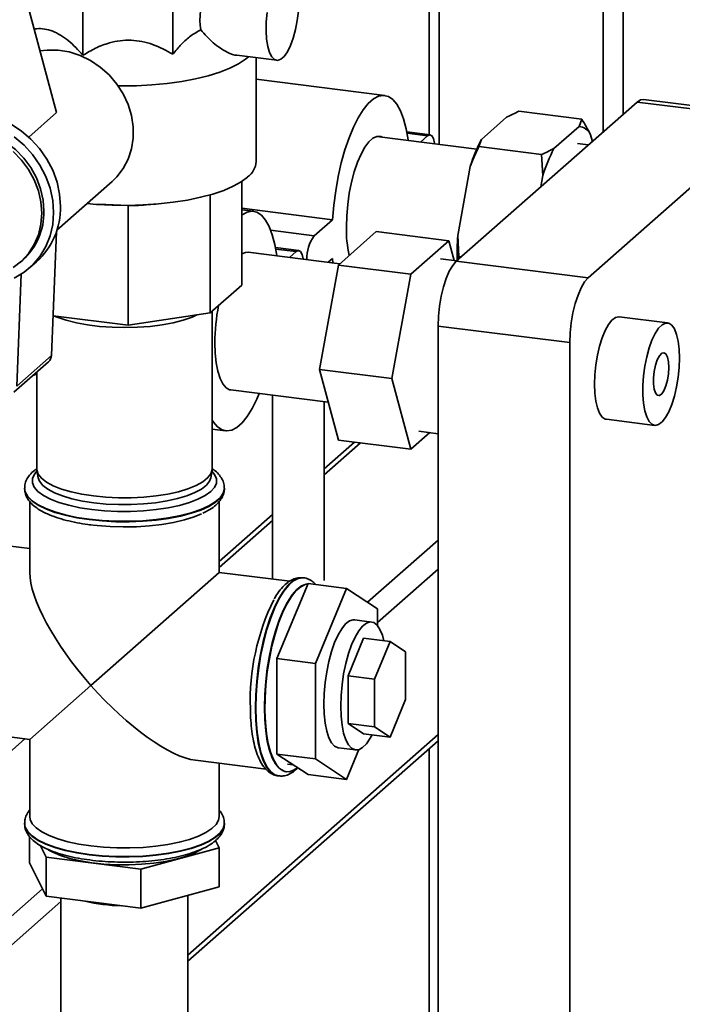
# Paper-space layout 'Blatt1' of a CAD drawing. Units: millimetres. Extents: x 0 to 5940, y 0 to 4200.
# Drawn here: x 5145 to 5273, y 1835 to 2026 of the extents above; entities that cross this region are included whole.
import ezdxf

# ---------------------------------------------------------------- set-up
doc = ezdxf.new("R2010")
doc.units = ezdxf.units.MM

psp = doc.layouts.new('Blatt1')

# ---------------------------------------------------------------- linework, layer by layer
at = {"color": 7, "linetype": 'Continuous', "lineweight": 35, "ltscale": 10}
for p, q in [((5261.72, 2322.42), (5261.72, 2007.53)), ((5257.86, 2319.01), (5257.86, 2004.12)), ((5226.05, 2290.97), (5226.05, 2001.67)), ((5224.11, 2289.25), (5224.11, 2003.57)), ((5157.08, 2018.95), (5157.08, 2051.95)), ((5174.47, 2019.14), (5174.47, 2052.13)), ((5151.97, 2007.84), (5145, 2033.74)), ((5186.91, 2018.94), (5194.61, 2017.97)), ((5190.62, 1998.36), (5190.62, 2018.47)), ((5215.53, 2011.16), (5190.62, 2014.3)), ((5229.39, 1979.01), (5264.4, 2009.88)), ((5289.93, 2006.67), (5264.4, 2009.88)), ((5291.18, 2007.16), (5265.65, 2010.38)), ((5151.97, 2007.84), (5146.59, 2003.1)), ((5241.52, 2008.09), (5253.68, 2006.56)), ((5234.27, 2002.64), (5239.14, 2006.93)), ((5253.17, 2005.17), (5253.68, 2006.56)), ((5254.93, 1975.8), (5289.93, 2006.67)), ((5224.34, 2003.54), (5219.8, 2004.11)), ((5219.85, 2003.84), (5223.84, 2003.34)), ((5248.3, 2000.88), (5253.17, 2005.17)), ((5233.36, 2000.75), (5213.98, 2003.19)), ((5222.46, 2002.13), (5223.84, 2003.34)), ((5234.27, 2002.64), (5233.76, 2001.25)), ((5255.34, 2003.74), (5255.74, 2002.25)), ((5233.76, 2001.25), (5245.92, 1999.72)), ((5254.96, 2001.56), (5252.84, 2001.83)), ((5246.14, 1995.62), (5245.92, 1999.72)), ((5229.67, 1984.01), (5232.1, 1997.39)), ((5152.05, 1985.08), (5162.72, 1994.49)), ((5187.84, 1994.5), (5187.84, 1974.42)), ((5245.74, 1993.43), (5246.14, 1995.62)), ((5181.69, 1991.9), (5181.69, 1969)), ((5159.06, 1990.1), (5160.09, 1990.02)), ((5165.83, 1989.83), (5160.09, 1990.08)), ((5165.83, 1989.83), (5165.83, 1966.61)), ((5170.2, 1990.02), (5171.18, 1990.1)), ((5187.84, 1989.29), (5205.4, 1987.08)), ((5190.08, 1988.71), (5187.84, 1988.99)), ((5201.87, 1983.96), (5205.4, 1987.08)), ((5150.98, 1960.75), (5151.96, 1984.79)), ((5193.42, 1985.03), (5201.87, 1983.96)), ((5206.55, 1978.29), (5213.89, 1984.77)), ((5213.89, 1984.77), (5227.93, 1983)), ((5227.93, 1983), (5220.58, 1976.52)), ((5228.95, 1979.18), (5227.93, 1983)), ((5229.67, 1984.01), (5229.88, 1979.92)), ((5198.88, 1981.09), (5194.35, 1981.66)), ((5194.39, 1981.39), (5198.38, 1980.89)), ((5144.99, 1978.86), (5145.41, 1979.23)), ((5206.83, 1978.54), (5189.08, 1980.78)), ((5197.1, 1979.76), (5198.38, 1980.89)), ((5205.4, 1979.54), (5204.59, 1978.82)), ((5205.47, 1978.71), (5205.4, 1979.54)), ((5229.5, 1979.11), (5226.36, 1979.51)), ((5229.39, 1979.01), (5254.93, 1975.8)), ((5229.88, 1979.92), (5229.82, 1979.39)), ((5229.88, 1979.92), (5230.35, 1979.86)), ((5146.74, 1977.73), (5148.08, 1978.92)), ((5202.87, 1958.07), (5206.55, 1978.29)), ((5206.55, 1978.29), (5220.58, 1976.52)), ((5144.26, 1954.83), (5145.14, 1976.53)), ((5220.58, 1976.52), (5216.9, 1956.31)), ((5187.84, 1974.42), (5181.69, 1969)), ((5165.83, 1966.61), (5151.29, 1968.44)), ((5181.69, 1969), (5165.83, 1966.61)), ((5182.12, 1938.83), (5182.12, 1969.38)), ((5270.31, 1967.06), (5260.95, 1968.24)), ((5251.4, 1963.25), (5225.86, 1966.47)), ((5225.86, 1490.35), (5225.86, 1966.47)), ((5251.4, 1487.13), (5251.4, 1963.25)), ((5150.98, 1960.75), (5144.26, 1954.83)), ((5143.72, 1953.64), (5150.43, 1959.56)), ((5202.87, 1958.07), (5216.9, 1956.31)), ((5206.55, 1944.34), (5202.87, 1958.07)), ((5147.87, 1957.31), (5148.12, 1957.27)), ((5148.12, 1957.53), (5148.12, 1938.83)), ((5216.9, 1956.31), (5220.58, 1942.58)), ((5185.72, 1954.09), (5204.58, 1951.71)), ((5193.82, 1953.07), (5193.82, 1917.41)), ((5203.82, 1917.17), (5203.82, 1951.81)), ((5258.45, 1948.4), (5267.81, 1947.22)), ((5182.12, 1946.48), (5184.72, 1946.15)), ((5220.58, 1942.58), (5224.24, 1945.81)), ((5222.15, 1946.07), (5225.86, 1945.6)), ((5209.69, 1943.95), (5203.82, 1938.78)), ((5203.82, 1937.6), (5210.85, 1943.8)), ((5206.55, 1944.34), (5220.58, 1942.58)), ((5148.15, 1938.48), (5148.42, 1937.07)), ((5181.82, 1937.07), (5182.09, 1938.48)), ((5145.77, 1935.06), (5145.77, 1934.98)), ((5184.47, 1934.98), (5184.47, 1935.06)), ((5146.77, 1932.44), (5146.77, 1918.71)), ((5183.47, 1918.71), (5183.47, 1932.43)), ((5193.82, 1929.96), (5183.47, 1920.83)), ((5183.47, 1919.66), (5193.82, 1928.79)), ((5146.77, 1923.34), (5136.55, 1924.63)), ((5212.21, 1912.95), (5225.86, 1924.98)), ((5158.63, 1896.81), (5183.47, 1918.71)), ((5197.12, 1917), (5183.47, 1918.71)), ((5214.16, 1909.01), (5225.86, 1919.33)), ((5200.67, 1916.56), (5194.66, 1902.01)), ((5199.81, 1917.66), (5199.73, 1917.67)), ((5199.74, 1917.67), (5199.81, 1917.66)), ((5200.67, 1916.56), (5208.15, 1915.62)), ((5208.15, 1915.62), (5202.14, 1901.06)), ((5214.16, 1911.66), (5208.15, 1915.62)), ((5214.16, 1908.37), (5214.16, 1911.66)), ((5212.99, 1909.1), (5209.71, 1909.51)), ((5208.42, 1898.67), (5211.42, 1905.95)), ((5211.42, 1905.95), (5216.57, 1905.3)), ((5213.56, 1898.03), (5216.57, 1905.3)), ((5216.57, 1905.3), (5219.57, 1903.33)), ((5219.57, 1903.33), (5219.57, 1894.07)), ((5194.66, 1902.01), (5202.14, 1901.06)), ((5194.66, 1902.01), (5194.66, 1883.5)), ((5202.14, 1901.06), (5202.14, 1882.56)), ((5208.42, 1889.42), (5208.42, 1898.67)), ((5208.42, 1898.67), (5213.56, 1898.03)), ((5213.56, 1888.77), (5213.56, 1898.03)), ((5158.63, 1896.81), (5146.77, 1886.35)), ((5219.57, 1894.07), (5216.57, 1886.8)), ((5211.42, 1887.44), (5208.42, 1889.42)), ((5208.42, 1889.42), (5213.56, 1888.77)), ((5131.96, 1888.21), (5146.77, 1886.35)), ((5211.42, 1887.44), (5216.57, 1886.8)), ((5216.57, 1886.8), (5213.56, 1888.77)), ((5111.19, 1855.91), (5145.84, 1886.47)), ((5146.77, 1886.35), (5146.77, 1871.42)), ((5177.42, 1844.55), (5225.86, 1887.27)), ((5177.42, 1843.38), (5225.86, 1886.1)), ((5206.59, 1884.71), (5209.86, 1884.3)), ((5208.15, 1878.6), (5210.53, 1884.37)), ((5224.11, 1884.56), (5224.11, 1551.96)), ((5178.88, 1882.3), (5192.54, 1880.58)), ((5183.47, 1871.42), (5183.47, 1881.72)), ((5194.66, 1883.5), (5202.14, 1882.56)), ((5194.66, 1883.5), (5200.67, 1879.55)), ((5202.14, 1882.56), (5208.15, 1878.6)), ((5196.42, 1880.09), (5196.5, 1880.08)), ((5196.69, 1881.57), (5197.8, 1881.43)), ((5194.89, 1879.28), (5194.97, 1879.27)), ((5200.67, 1879.55), (5208.15, 1878.6)), ((5145.77, 1870.09), (5145.77, 1870)), ((5184.47, 1870), (5184.47, 1870.09)), ((5146.76, 1867.49), (5146.76, 1862.42)), ((5182.78, 1866.76), (5183.48, 1865.33)), ((5149.93, 1863.5), (5148.79, 1865.82)), ((5183.48, 1865.33), (5168.29, 1861.19)), ((5183.48, 1865.33), (5183.48, 1857.79)), ((5149.93, 1863.5), (5149.93, 1855.96)), ((5168.29, 1861.19), (5149.93, 1863.5)), ((5149.93, 1855.96), (5146.76, 1862.42)), ((5168.29, 1861.19), (5168.29, 1853.65)), ((5100.17, 1814.14), (5149.22, 1857.4)), ((5183.48, 1857.79), (5168.29, 1853.65)), ((5168.29, 1853.65), (5149.93, 1855.96)), ((5152.82, 1855.6), (5152.82, 1820.51)), ((5177.42, 1820.51), (5177.42, 1856.14)), ((5102.98, 1810.96), (5152.82, 1854.91))]:
    psp.add_line(p, q, dxfattribs=at)
at = {"color": 7, "linetype": 'Continuous', "lineweight": 35, "ltscale": 10, "flags": 128}
for points in [[(5192.75, 2027.21), (5192.59, 2025.41), (5192.56, 2023.66), (5192.66, 2022.05), (5192.88, 2020.64), (5193.22, 2019.48), (5193.66, 2018.63), (5194.19, 2018.12), (5194.78, 2017.96), (5195.42, 2018.17), (5196.06, 2018.74), (5196.69, 2019.64), (5197.28, 2020.84), (5197.81, 2022.29), (5198.25, 2023.92), (5198.59, 2025.68), (5198.82, 2027.49)], [(5148.76, 2019.8), (5150.13, 2019.96), (5152.26, 2019.94), (5154.41, 2019.59), (5156.52, 2018.91), (5158.54, 2017.93), (5160.43, 2016.65), (5162.14, 2015.13), (5163.62, 2013.38), (5164.86, 2011.45), (5165.81, 2009.39), (5166.46, 2007.25), (5166.79, 2005.06), (5166.79, 2002.9), (5166.46, 2000.8), (5165.81, 1998.82), (5164.86, 1997), (5163.62, 1995.38), (5162.72, 1994.49)], [(5189.13, 2018.66), (5188.57, 2018.18), (5187.2, 2017.27), (5185.53, 2016.42), (5183.56, 2015.65), (5181.33, 2014.96), (5178.86, 2014.36), (5176.2, 2013.86), (5173.39, 2013.48), (5170.45, 2013.21), (5167.44, 2013.05), (5164.39, 2013.02), (5163.88, 2013.03)], [(5205.4, 1987.08), (5205.65, 1989.88), (5206.03, 1992.68), (5206.52, 1995.43), (5207.12, 1998.08), (5207.83, 2000.59), (5208.62, 2002.92), (5209.48, 2005.02), (5210.4, 2006.85), (5211.36, 2008.4), (5212.35, 2009.62), (5213.35, 2010.5), (5214.34, 2011.02), (5215.3, 2011.18), (5216.23, 2010.97), (5217.09, 2010.39), (5217.88, 2009.46), (5218.58, 2008.18), (5219.18, 2006.6), (5219.68, 2004.72), (5220.05, 2002.58), (5220.07, 2002.43)], [(5264.4, 2009.88), (5265.09, 2010.31), (5265.65, 2010.38)], [(5152.74, 1989.66), (5152.57, 1992.02), (5152.06, 1994.37), (5151.24, 1996.66), (5150.1, 1998.84), (5148.68, 2000.87), (5147.01, 2002.71), (5145.12, 2004.3), (5143.06, 2005.63), (5140.86, 2006.67), (5138.58, 2007.38), (5136.26, 2007.76), (5133.95, 2007.79), (5131.7, 2007.48), (5129.57, 2006.84), (5127.58, 2005.87), (5125.8, 2004.6), (5125.59, 2004.42)], [(5149.52, 1988.71), (5149.36, 1990.89), (5148.87, 1993.06), (5148.07, 1995.17), (5146.97, 1997.17), (5145.6, 1999.01), (5144, 2000.66), (5142.2, 2002.06), (5140.24, 2003.19), (5138.16, 2004.03), (5136.03, 2004.55), (5133.88, 2004.73), (5131.78, 2004.59), (5129.75, 2004.11), (5127.87, 2003.31), (5126.16, 2002.22), (5125.57, 2001.73)], [(5151.4, 1988.48), (5151.23, 1990.83), (5150.72, 1993.18), (5149.89, 1995.47), (5148.76, 1997.65), (5147.34, 1999.69), (5145.67, 2001.52), (5143.78, 2003.12)], [(5208.1, 1985.69), (5208.16, 1987.83), (5208.35, 1990.03), (5208.67, 1992.23), (5209.1, 1994.36), (5209.63, 1996.37), (5210.25, 1998.2), (5210.94, 1999.81), (5211.68, 2001.14), (5212.46, 2002.17), (5213.24, 2002.86), (5214.02, 2003.2), (5214.76, 2003.18), (5215.06, 2003.06)], [(5223.84, 2003.34), (5224.28, 2003.54), (5224.67, 2003.35), (5224.98, 2002.8), (5225.18, 2001.92), (5225.2, 2001.78)], [(5149.1, 1988.34), (5148.94, 1990.52), (5148.45, 1992.69), (5147.64, 1994.8), (5146.55, 1996.8), (5145.18, 1998.64), (5143.58, 2000.28)], [(5188.97, 1995.35), (5187.74, 1994.43), (5186.19, 1993.57), (5184.34, 1992.77), (5182.23, 1992.05), (5179.87, 1991.42), (5177.3, 1990.89), (5174.57, 1990.46), (5171.7, 1990.14), (5168.74, 1989.94), (5165.73, 1989.86), (5162.71, 1989.89), (5159.73, 1990.05), (5157.86, 1990.21)], [(5187.84, 1988.01), (5187.9, 1988.05), (5188.89, 1988.57), (5189.85, 1988.73), (5190.77, 1988.52), (5191.63, 1987.94), (5192.42, 1987.01), (5193.13, 1985.73), (5193.73, 1984.15), (5194.22, 1982.27), (5194.6, 1980.13), (5194.6, 1980.08)], [(5143.58, 1977.79), (5145.18, 1979.03), (5146.55, 1980.53), (5147.64, 1982.25), (5148.45, 1984.16), (5148.94, 1986.2), (5149.1, 1988.34)], [(5143.78, 1975.76), (5145.67, 1976.88), (5147.34, 1978.29), (5148.76, 1979.97), (5149.89, 1981.86), (5150.72, 1983.95), (5151.23, 1986.17), (5151.4, 1988.48)], [(5198.38, 1980.89), (5198.82, 1981.09), (5199.21, 1980.9), (5199.53, 1980.35), (5199.73, 1979.47), (5199.73, 1979.43)], [(5187.84, 1980.45), (5188.56, 1980.75), (5189.08, 1980.78)], [(5225.86, 1966.47), (5225.93, 1968.37), (5226.13, 1970.31), (5226.45, 1972.23), (5226.89, 1974.05), (5227.43, 1975.69), (5228.04, 1977.1), (5228.7, 1978.22), (5229.39, 1979.01)], [(5254.93, 1975.8), (5254.24, 1975.01), (5253.58, 1973.89), (5252.97, 1972.48), (5252.43, 1970.83), (5251.99, 1969.01), (5251.66, 1967.1), (5251.46, 1965.15), (5251.4, 1963.25)], [(5179.12, 1968.61), (5178.23, 1968.22), (5176.52, 1967.62), (5174.56, 1967.11), (5172.4, 1966.71), (5170.08, 1966.41), (5167.66, 1966.22), (5165.19, 1966.16), (5162.71, 1966.22), (5160.29, 1966.4), (5157.97, 1966.69), (5155.8, 1967.09), (5153.83, 1967.59), (5152.1, 1968.19), (5151.56, 1968.41)], [(5260.95, 1968.24), (5260.86, 1968.25), (5260.21, 1968.1), (5259.54, 1967.59), (5258.87, 1966.75), (5258.24, 1965.6), (5257.65, 1964.19), (5257.15, 1962.57), (5256.73, 1960.8), (5256.42, 1958.93), (5256.23, 1957.04), (5256.17, 1955.2)], [(5272.59, 1960.26), (5272.53, 1961.99), (5272.34, 1963.54), (5272.03, 1964.86), (5271.62, 1965.91), (5271.11, 1966.63), (5270.53, 1967.01), (5269.89, 1967.04), (5269.23, 1966.71), (5268.55, 1966.03), (5267.9, 1965.03), (5267.29, 1963.75), (5266.74, 1962.23), (5266.28, 1960.52), (5265.92, 1958.69), (5265.67, 1956.81), (5265.54, 1954.94), (5265.54, 1953.14), (5265.67, 1951.49), (5265.92, 1950.05), (5266.28, 1948.86), (5266.74, 1947.98), (5267.29, 1947.42), (5267.9, 1947.21), (5268.55, 1947.37), (5269.23, 1947.87), (5269.89, 1948.72), (5270.53, 1949.86), (5271.11, 1951.27), (5271.62, 1952.89), (5272.03, 1954.67), (5272.34, 1956.53), (5272.53, 1958.42), (5272.59, 1960.26)], [(5185.72, 1954.09), (5185.49, 1954.13), (5184.8, 1954.52), (5184.18, 1955.26), (5183.64, 1956.33), (5183.21, 1957.71), (5182.9, 1959.35), (5182.71, 1961.21), (5182.64, 1963.24)], [(5270.54, 1958.45), (5270.47, 1959.56), (5270.28, 1960.45), (5269.98, 1961.05), (5269.6, 1961.3), (5269.17, 1961.18), (5268.73, 1960.7), (5268.32, 1959.91), (5267.97, 1958.87), (5267.72, 1957.68), (5267.59, 1956.44), (5267.59, 1955.26), (5267.72, 1954.25), (5267.97, 1953.5), (5268.32, 1953.07), (5268.73, 1953), (5269.17, 1953.3), (5269.6, 1953.94), (5269.98, 1954.87), (5270.28, 1956), (5270.47, 1957.23), (5270.54, 1958.45)], [(5147.55, 1957.02), (5147.91, 1957.08), (5148.13, 1957.15)], [(5256.17, 1955.2), (5256.23, 1953.48), (5256.42, 1951.92), (5256.73, 1950.6), (5257.15, 1949.56), (5257.65, 1948.83), (5258.24, 1948.45), (5258.45, 1948.4)], [(5191.24, 1953.39), (5190.77, 1952.3), (5189.85, 1950.46), (5188.89, 1948.91), (5187.9, 1947.69), (5186.9, 1946.81), (5185.91, 1946.29), (5184.94, 1946.13), (5184.02, 1946.34), (5183.16, 1946.92), (5182.37, 1947.86), (5182.12, 1948.25)], [(5148.18, 1938.35), (5147.7, 1937.76), (5147.32, 1936.92), (5147.31, 1936.07), (5147.66, 1935.23), (5148.37, 1934.42), (5149.42, 1933.64), (5150.78, 1932.93), (5152.44, 1932.28), (5154.36, 1931.72), (5156.5, 1931.26), (5158.81, 1930.91), (5161.25, 1930.66), (5163.77, 1930.54), (5166.32, 1930.54), (5168.84, 1930.65), (5171.29, 1930.89), (5173.61, 1931.24), (5175.76, 1931.69), (5177.69, 1932.25), (5179.36, 1932.89), (5180.75, 1933.6), (5181.82, 1934.37), (5182.55, 1935.18), (5182.92, 1936.02), (5182.93, 1936.87), (5182.58, 1937.71), (5182.06, 1938.35)], [(5148.12, 1938.83), (5148.14, 1938.6), (5148.42, 1937.78), (5149.05, 1936.98), (5150.03, 1936.22), (5151.33, 1935.51), (5152.93, 1934.88), (5154.78, 1934.33), (5156.86, 1933.88), (5159.11, 1933.53)], [(5159.2, 1932.2), (5156.99, 1932.54), (5154.95, 1932.99), (5153.12, 1933.53), (5151.55, 1934.15), (5150.27, 1934.85), (5149.3, 1935.59), (5148.68, 1936.38), (5148.42, 1937.07)], [(5159.11, 1933.53), (5161.49, 1933.29), (5163.95, 1933.18), (5166.43, 1933.18), (5168.88, 1933.3), (5171.26, 1933.54), (5173.5, 1933.9), (5175.56, 1934.36), (5177.41, 1934.91), (5178.99, 1935.55), (5180.27, 1936.26), (5181.23, 1937.02), (5181.85, 1937.82), (5182.11, 1938.64), (5182.12, 1938.83)], [(5181.82, 1937.07), (5181.59, 1936.42), (5180.98, 1935.63), (5180.03, 1934.88), (5178.77, 1934.19), (5177.21, 1933.56), (5175.4, 1933.01), (5173.37, 1932.56), (5171.16, 1932.21), (5168.82, 1931.98), (5166.41, 1931.85), (5163.97, 1931.85), (5161.55, 1931.97), (5159.2, 1932.2)], [(5184.47, 1935.07), (5184.47, 1934.93), (5184.23, 1934.05), (5183.65, 1933.19), (5182.71, 1932.37), (5181.45, 1931.6), (5179.89, 1930.89), (5178.04, 1930.26), (5175.96, 1929.72), (5173.68, 1929.27), (5171.24, 1928.94), (5168.68, 1928.72), (5166.06, 1928.62), (5163.42, 1928.63), (5160.81, 1928.77), (5158.28, 1929.02), (5155.88, 1929.39), (5153.65, 1929.86), (5151.64, 1930.43), (5149.87, 1931.09), (5148.39, 1931.82), (5147.22, 1932.61), (5146.39, 1933.44), (5145.9, 1934.31), (5145.77, 1935.03)], [(5145.77, 1934.98), (5145.9, 1934.23), (5146.39, 1933.36), (5147.22, 1932.53), (5148.39, 1931.74), (5149.87, 1931.01), (5151.64, 1930.35), (5153.65, 1929.78), (5155.88, 1929.31), (5158.28, 1928.94)], [(5158.28, 1928.94), (5160.81, 1928.69), (5163.42, 1928.55), (5166.06, 1928.54), (5168.68, 1928.64), (5171.24, 1928.86), (5173.68, 1929.19), (5175.96, 1929.64), (5178.04, 1930.18), (5179.89, 1930.81), (5181.45, 1931.52), (5182.71, 1932.29), (5183.65, 1933.11), (5184.23, 1933.97), (5184.47, 1934.85), (5184.47, 1934.98)], [(5158.35, 1927.96), (5159.85, 1927.79), (5162.34, 1927.6), (5164.9, 1927.53), (5167.45, 1927.58), (5169.96, 1927.74), (5172.38, 1928.03), (5174.65, 1928.42), (5176.74, 1928.91), (5178.61, 1929.5), (5180.07, 1930.1)], [(5199.73, 1917.67), (5199.6, 1917.69), (5198.7, 1917.57), (5197.78, 1917.09), (5196.85, 1916.26), (5195.92, 1915.11), (5195.02, 1913.65), (5194.17, 1911.9), (5193.37, 1909.9), (5192.64, 1907.69), (5192.01, 1905.31), (5191.47, 1902.8), (5191.04, 1900.21), (5190.73, 1897.59), (5190.54, 1894.98), (5190.47, 1892.44)], [(5190.55, 1892.43), (5190.62, 1894.97), (5190.81, 1897.58), (5191.12, 1900.2), (5191.55, 1902.79), (5192.09, 1905.3), (5192.72, 1907.68), (5193.45, 1909.89), (5194.25, 1911.89), (5195.1, 1913.64), (5196, 1915.1), (5196.93, 1916.25), (5197.86, 1917.08), (5198.78, 1917.55), (5199.68, 1917.68), (5199.74, 1917.67)], [(5200.65, 1916.52), (5200.29, 1916.47), (5199.39, 1916.1), (5198.49, 1915.39), (5197.59, 1914.34), (5196.71, 1912.98), (5195.87, 1911.34), (5195.09, 1909.44), (5194.37, 1907.33), (5193.75, 1905.04), (5193.21, 1902.61), (5192.79, 1900.11), (5192.48, 1897.57), (5192.29, 1895.04), (5192.23, 1892.58)], [(5200.64, 1916.5), (5200.14, 1916.4), (5199.25, 1915.95), (5198.34, 1915.15), (5197.45, 1914.02), (5196.58, 1912.59), (5195.75, 1910.88), (5194.98, 1908.92), (5194.29, 1906.76), (5193.68, 1904.43), (5193.18, 1901.98), (5192.78, 1899.46), (5192.5, 1896.92), (5192.34, 1894.41), (5192.31, 1891.97), (5192.41, 1889.65), (5192.63, 1887.5), (5192.96, 1885.56), (5193.42, 1883.87), (5193.97, 1882.46), (5194.63, 1881.36), (5195.36, 1880.59), (5196.16, 1880.16), (5197.01, 1880.08), (5197.89, 1880.36), (5198.66, 1880.87)], [(5203.73, 1893.21), (5203.79, 1895.26), (5203.98, 1897.36), (5204.29, 1899.46), (5204.71, 1901.48), (5205.23, 1903.38), (5205.83, 1905.1), (5206.5, 1906.59), (5207.22, 1907.81), (5207.96, 1908.72), (5208.71, 1909.3), (5209.44, 1909.52), (5209.71, 1909.51)], [(5215.38, 1905.45), (5215.09, 1906.53), (5214.61, 1907.67), (5214.05, 1908.49), (5213.41, 1908.98), (5212.72, 1909.11), (5211.99, 1908.88), (5211.24, 1908.31), (5210.49, 1907.4), (5209.78, 1906.18), (5209.11, 1904.69), (5208.5, 1902.97), (5207.99, 1901.07), (5207.57, 1899.04), (5207.26, 1896.95), (5207.07, 1894.85), (5207, 1892.8)], [(5206.59, 1884.71), (5206.5, 1884.72), (5205.83, 1885.03), (5205.23, 1885.69), (5204.71, 1886.67), (5204.29, 1887.96), (5203.98, 1889.51), (5203.79, 1891.28), (5203.73, 1893.21)], [(5190.47, 1892.44), (5190.54, 1890.01), (5190.73, 1887.74), (5191.04, 1885.67), (5191.47, 1883.84), (5192.01, 1882.28), (5192.64, 1881.02), (5193.37, 1880.09), (5194.17, 1879.5), (5194.89, 1879.28)], [(5194.96, 1879.27), (5194.25, 1879.49), (5193.45, 1880.08), (5192.72, 1881.01), (5192.09, 1882.27), (5191.55, 1883.83), (5191.12, 1885.66), (5190.81, 1887.73), (5190.62, 1890), (5190.55, 1892.43)], [(5192.23, 1892.58), (5192.29, 1890.23), (5192.48, 1888.03), (5192.79, 1886.04), (5193.21, 1884.28), (5193.75, 1882.8), (5194.37, 1881.61), (5195.09, 1880.76), (5195.87, 1880.24), (5196.42, 1880.09)], [(5207, 1892.8), (5207.07, 1890.86), (5207.26, 1889.1), (5207.57, 1887.55), (5207.99, 1886.26), (5208.5, 1885.28), (5209.11, 1884.62), (5209.78, 1884.31), (5210.49, 1884.36), (5211.24, 1884.76), (5211.99, 1885.5), (5212.72, 1886.57), (5213.08, 1887.24)], [(5158.63, 1865.7), (5156.31, 1866.05), (5154.15, 1866.51), (5152.21, 1867.07), (5150.52, 1867.71), (5149.12, 1868.43), (5148.02, 1869.2), (5147.26, 1870.01), (5146.85, 1870.85), (5146.77, 1871.42)], [(5183.47, 1871.42), (5183.35, 1870.7), (5182.87, 1869.87), (5182.05, 1869.06), (5180.9, 1868.3), (5179.44, 1867.59), (5177.7, 1866.97), (5175.72, 1866.43), (5173.54, 1865.98), (5171.18, 1865.65), (5168.72, 1865.42), (5166.18, 1865.31), (5163.62, 1865.32), (5161.09, 1865.45), (5158.63, 1865.7)], [(5184.47, 1870.1), (5184.47, 1869.96), (5184.23, 1869.08), (5183.65, 1868.22), (5182.71, 1867.4), (5181.45, 1866.63), (5179.89, 1865.92), (5178.04, 1865.28), (5175.96, 1864.74), (5173.68, 1864.3), (5171.24, 1863.97), (5168.68, 1863.75), (5166.06, 1863.64), (5163.42, 1863.66), (5160.81, 1863.8), (5158.28, 1864.05), (5155.88, 1864.42), (5153.65, 1864.89), (5151.64, 1865.46), (5149.87, 1866.12), (5148.39, 1866.84), (5147.22, 1867.63), (5146.39, 1868.47), (5145.9, 1869.33), (5145.77, 1870.06)], [(5145.77, 1870), (5145.9, 1869.25), (5146.39, 1868.39), (5147.22, 1867.55), (5148.39, 1866.76), (5149.87, 1866.03), (5151.64, 1865.38), (5153.65, 1864.81), (5155.88, 1864.34), (5158.28, 1863.97), (5160.81, 1863.72), (5163.42, 1863.58), (5166.06, 1863.56), (5168.68, 1863.66), (5171.24, 1863.89), (5173.68, 1864.22), (5175.96, 1864.66), (5178.04, 1865.2), (5179.89, 1865.84), (5181.45, 1866.54), (5182.71, 1867.32), (5183.65, 1868.14), (5184.23, 1869), (5184.47, 1869.88), (5184.47, 1870)], [(5180.04, 1865.03), (5179.95, 1864.98), (5178.62, 1864.29), (5177.01, 1863.67), (5175.14, 1863.13), (5173.07, 1862.69), (5170.82, 1862.36), (5168.45, 1862.14), (5166.01, 1862.04), (5163.55, 1862.06), (5161.12, 1862.19), (5158.78, 1862.44), (5156.58, 1862.81), (5154.55, 1863.27), (5152.75, 1863.83), (5151.22, 1864.47), (5150.37, 1864.93)]]:
    psp.add_lwpolyline(points, dxfattribs=at)
at = {"color": 7, "linetype": 'Continuous', "lineweight": 35, "ltscale": 100}
for centre, radius, start, end in [((5252.71, 2002.1), 3.1, 31.9275, 81.4079), ((5261.71, 1988.24), 30.99, 152.3014, 162.8209), ((5275.75, 1986.47), 30.99, 152.3014, 162.8209), ((5186.67, 1998.57), 3.95, 305.5926, 356.9595), ((5137.07, 1988.48), 12.45, 312.0563, 1.0794), ((5138.61, 1989.41), 14.14, 312.0944, 1.0413), ((5231.74, 1985.34), 23.65, 179.1666, 192.6643), ((5207.89, 1979.61), 7.43, 144.1114, 182.033), ((5282.37, 1980.6), 52.81, 176.301, 181.6335), ((5221.9, 1963.09), 39.26, 169.2031, 179.7921), ((5149.32, 1960.79), 1.66, 312.0389, 358.5535), ((5233.92, 1893.82), 44.44, 153.8507, 181.9334), ((5164.73, 1884.34), 30.22, 256.067, 269.5715)]:
    psp.add_arc(centre, radius, start, end, dxfattribs=at)
for centre, major_axis, ratio, start_param, end_param in [((5186.38, 2028.07), (3.4, 8.5), 0.674329, 0.535621, 2.333466), ((5165.12, 1902.53), (-17.16, 19.46), 0.333333, 0.361367, 1.570796), ((5165.12, 1902.53), (-17.16, 19.46), 0.333333, 1.570796, 2.780226)]:
    psp.add_ellipse(centre, major_axis=major_axis, ratio=ratio, start_param=start_param, end_param=end_param, dxfattribs=at)
at = {"color": 7, "linetype": 'Continuous', "lineweight": 35, "ltscale": 10}
for points, knots in [([(5147.63, 2023.99), (5147.8, 2024.03), (5148.44, 2024.17), (5149.66, 2024.06), (5151.21, 2023.67), (5152.76, 2022.89), (5154.79, 2021.46), (5156.16, 2019.96), (5157.08, 2018.95)], [0, 0, 0, 0, 0.055655, 0.209084, 0.366836, 0.52035, 0.677935, 1, 1, 1, 1]), ([(5174.47, 2019.14), (5175.02, 2019.8), (5176.13, 2021.14), (5177.95, 2022.81), (5179.25, 2023.51), (5179.89, 2023.86)], [0, 0, 0, 0, 0.331615, 0.670111, 1, 1, 1, 1]), ([(5179.89, 2023.86), (5180.68, 2022.98), (5181.88, 2021.66), (5183.66, 2020.31), (5185.21, 2019.43), (5186.4, 2018.89), (5186.91, 2018.94), (5186.91, 2018.94)], [0, 0, 0, 0, 0.353391, 0.536369, 0.72405, 0.99735, 1, 1, 1, 1]), ([(5157.08, 2018.95), (5157.89, 2019.43), (5159.51, 2020.4), (5161.95, 2021.33), (5164.28, 2021.83), (5166.42, 2021.92), (5168.54, 2021.66), (5171.32, 2020.89), (5173.21, 2019.84), (5174.47, 2019.14)], [0, 0, 0, 0, 0.151708, 0.306564, 0.419228, 0.535065, 0.647791, 0.763507, 1, 1, 1, 1]), ([(5241.52, 2008.09), (5240.74, 2007.73), (5239.92, 2007.35), (5239.18, 2006.96), (5239.14, 2006.93)], [0, 0, 0, 0, 0.942314, 1, 1, 1, 1]), ([(5253.68, 2006.56), (5253.98, 2006.08), (5254.57, 2005.14), (5255.09, 2004.2), (5255.34, 2003.74)], [0, 0, 0, 0, 0.511569, 1, 1, 1, 1]), ([(5233.76, 2001.25), (5233.46, 2000.6), (5232.87, 1999.33), (5232.35, 1998.03), (5232.1, 1997.39)], [0, 0, 0, 0, 0.511569, 1, 1, 1, 1]), ([(5245.92, 1999.72), (5246.7, 2000.08), (5247.52, 2000.46), (5248.26, 2000.85), (5248.3, 2000.88)], [0, 0, 0, 0, 0.942314, 1, 1, 1, 1]), ([(5170.19, 1990.03), (5170.08, 1990.02), (5168.61, 1989.85), (5167.16, 1989.84), (5165.83, 1989.83)], [0, 0, 0, 0, 0.08155, 1, 1, 1, 1]), ([(5147.43, 1956.91), (5147.47, 1956.92), (5147.73, 1956.99), (5147.97, 1957.1), (5148.17, 1957.19)], [0, 0, 0, 0, 0.169353, 1, 1, 1, 1]), ([(5148.22, 1938.86), (5148.03, 1938.74), (5147.45, 1938.36), (5146.75, 1937.64), (5146.13, 1936.71), (5145.79, 1935.82), (5145.81, 1935.25), (5145.81, 1935.02)], [0, 0, 0, 0, 0.126872, 0.39147, 0.630532, 0.851526, 1, 1, 1, 1]), ([(5184.43, 1935.07), (5184.44, 1935.27), (5184.45, 1935.81), (5184.13, 1936.67), (5183.54, 1937.59), (5182.84, 1938.32), (5182.25, 1938.71), (5182.02, 1938.87)], [0, 0, 0, 0, 0.126257, 0.355118, 0.588854, 0.843251, 1, 1, 1, 1]), ([(5145.81, 1934.93), (5145.81, 1934.75), (5145.79, 1934.22), (5146.11, 1933.37), (5146.7, 1932.45), (5147.56, 1931.59), (5148.72, 1930.78), (5150.18, 1930.03), (5151.9, 1929.36), (5153.83, 1928.79), (5155.89, 1928.34), (5157.52, 1928.07), (5158.43, 1927.95), (5158.62, 1927.92)], [0, 0, 0, 0, 0.045641, 0.133077, 0.222375, 0.319566, 0.42647, 0.538826, 0.650862, 0.761389, 0.87071, 0.973152, 1, 1, 1, 1]), ([(5180.29, 1930.19), (5180.63, 1930.35), (5181.5, 1930.76), (5182.57, 1931.5), (5183.5, 1932.39), (5184.11, 1933.33), (5184.44, 1934.18), (5184.43, 1934.72), (5184.43, 1934.92)], [0, 0, 0, 0, 0.143217, 0.362972, 0.560943, 0.73981, 0.905157, 1, 1, 1, 1]), ([(5199.75, 1917.67), (5199.39, 1917.69), (5198.69, 1917.71), (5197.67, 1917.37), (5196.7, 1916.79), (5195.74, 1915.91), (5194.87, 1914.85), (5194.35, 1913.96), (5194.12, 1913.58)], [0, 0, 0, 0, 0.155853, 0.310725, 0.473964, 0.653807, 0.848802, 1, 1, 1, 1]), ([(5202.16, 1916.37), (5202, 1916.54), (5201.61, 1916.97), (5200.82, 1917.41), (5200.12, 1917.67), (5199.74, 1917.66), (5199.69, 1917.66)], [0, 0, 0, 0, 0.234545, 0.600543, 0.95035, 1, 1, 1, 1]), ([(5189.5, 1892.91), (5189.5, 1892.51), (5189.51, 1891.34), (5189.62, 1889.48), (5189.85, 1887.41), (5190.21, 1885.51), (5190.68, 1883.8), (5191.29, 1882.29), (5192.02, 1881.08), (5192.84, 1880.18), (5193.74, 1879.59), (5194.48, 1879.29), (5194.9, 1879.3), (5194.99, 1879.3)], [0, 0, 0, 0, 0.055938, 0.162733, 0.270023, 0.378109, 0.487385, 0.598382, 0.711493, 0.807938, 0.89535, 0.978191, 1, 1, 1, 1]), ([(5194.95, 1879.29), (5195.26, 1879.26), (5195.91, 1879.21), (5196.9, 1879.51), (5197.85, 1880.03), (5198.42, 1880.56), (5198.71, 1880.83)], [0, 0, 0, 0, 0.221331, 0.472607, 0.734902, 1, 1, 1, 1]), ([(5146.77, 1872.64), (5146.77, 1872.63), (5146.49, 1872.36), (5146.15, 1871.73), (5145.79, 1870.85), (5145.81, 1870.27), (5145.81, 1870.04)], [0, 0, 0, 0, 0.006874, 0.397026, 0.757689, 1, 1, 1, 1]), ([(5184.43, 1870.1), (5184.44, 1870.29), (5184.45, 1870.84), (5184.12, 1871.69), (5183.77, 1872.33), (5183.49, 1872.61), (5183.47, 1872.63)], [0, 0, 0, 0, 0.208398, 0.586151, 0.971952, 1, 1, 1, 1]), ([(5145.81, 1870.06), (5145.8, 1869.89), (5145.76, 1869.38), (5146.05, 1868.53), (5146.6, 1867.6), (5147.42, 1866.73), (5148.54, 1865.91), (5149.96, 1865.15), (5151.65, 1864.47), (5153.55, 1863.89), (5155.62, 1863.41), (5157.84, 1863.04), (5160.17, 1862.76), (5162.57, 1862.6), (5165.01, 1862.54), (5167.45, 1862.59), (5169.85, 1862.74), (5172.18, 1863), (5174.4, 1863.37), (5176.47, 1863.83), (5178.36, 1864.4), (5180.06, 1865.05), (5181.55, 1865.81), (5182.73, 1866.66), (5183.62, 1867.56), (5184.18, 1868.51), (5184.47, 1869.36), (5184.44, 1869.87), (5184.43, 1870.05)], [0, 0, 0, 0, 0.016305, 0.049962, 0.08403, 0.120878, 0.161506, 0.20455, 0.247694, 0.290259, 0.332338, 0.374083, 0.415612, 0.457008, 0.498332, 0.539634, 0.580954, 0.62233, 0.663815, 0.705479, 0.747417, 0.789769, 0.832726, 0.876487, 0.915238, 0.950209, 0.982792, 1, 1, 1, 1])]:
    psp.add_open_spline(points, degree=3, knots=knots, dxfattribs=at)

doc.saveas('drawing.dxf')
